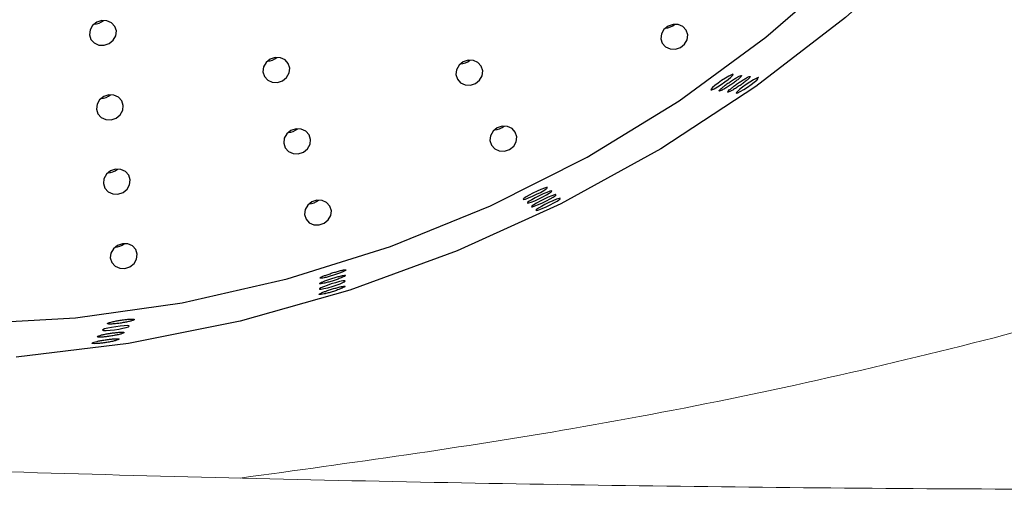
# Model space of a CAD drawing. Units: millimetres. Extents: x 0 to 420, y 0 to 297.
# Drawn here: x 327 to 329, y 164 to 165 of the extents above; entities that cross this region are included whole.
import ezdxf

# ---------------------------------------------------------------- set-up
doc = ezdxf.new("R2010")
doc.units = ezdxf.units.MM

msp = doc.modelspace()

# ---------------------------------------------------------------- linework, layer by layer
at = {"color": 7, "linetype": 'Continuous', "lineweight": 25}
for p, q in [((327.93071, 164.91193), (327.93416, 164.91444)), ((327.95508, 164.8925), (327.95805, 164.8948)), ((327.56203, 164.74268), (327.56402, 164.74414))]:
    msp.add_line(p, q, dxfattribs=at)
at = {"color": 7, "linetype": 'Continuous', "lineweight": 25, "flags": 128}
for points in [[(329.35454, 166.7635), (329.32048, 166.57179), (329.26946, 166.38236), (329.20184, 166.19652), (329.11809, 166.01559), (329.01881, 165.84083), (328.90468, 165.67347), (328.77652, 165.51468), (328.63521, 165.36558), (328.48175, 165.22721), (328.31721, 165.10055), (328.14275, 164.98647), (327.9596, 164.88579), (327.76903, 164.79921), (327.57239, 164.72733), (327.37105, 164.67066), (327.16643, 164.6296), (326.95996, 164.60443)], [(326.87306, 164.66545), (327.06914, 164.6768), (327.2645, 164.70444), (327.45756, 164.74814), (327.64677, 164.80755), (327.83061, 164.88221), (328.0076, 164.97149), (328.1763, 165.0747), (328.33537, 165.19099), (328.48353, 165.31942), (328.61957, 165.45898), (328.74241, 165.60852), (328.85105, 165.76685), (328.94462, 165.9327), (329.02237, 166.10472), (329.08368, 166.28153), (329.12803, 166.46171), (329.15509, 166.64381)], [(327.09478, 165.19566), (327.09746, 165.18723), (327.10349, 165.1806), (327.11193, 165.17681), (327.12151, 165.17641), (327.13077, 165.17947), (327.13829, 165.18553), (327.14294, 165.19366), (327.144, 165.20263), (327.14132, 165.21106), (327.1353, 165.21769), (327.12685, 165.22149), (327.11727, 165.22188), (327.10801, 165.21882), (327.10049, 165.21276), (327.09584, 165.20463), (327.09478, 165.19566)], [(328.14287, 165.18851), (328.14555, 165.18007), (328.15158, 165.17345), (328.16002, 165.16965), (328.1696, 165.16925), (328.17886, 165.17231), (328.18639, 165.17837), (328.19103, 165.1865), (328.1921, 165.19547), (328.18941, 165.20391), (328.18339, 165.21053), (328.17494, 165.21433), (328.16536, 165.21473), (328.1561, 165.21166), (328.14858, 165.2056), (328.14393, 165.19747), (328.14287, 165.18851)], [(327.41292, 165.12764), (327.41561, 165.1192), (327.42163, 165.11258), (327.43008, 165.10878), (327.43966, 165.10838), (327.44891, 165.11144), (327.45644, 165.1175), (327.46109, 165.12563), (327.46215, 165.1346), (327.45946, 165.14304), (327.45344, 165.14966), (327.445, 165.15346), (327.43541, 165.15386), (327.42616, 165.15079), (327.41863, 165.14474), (327.41398, 165.1366), (327.41292, 165.12764)], [(327.76689, 165.12265), (327.76957, 165.11421), (327.7756, 165.10759), (327.78404, 165.10379), (327.79362, 165.10339), (327.80288, 165.10646), (327.81041, 165.11252), (327.81506, 165.12065), (327.81612, 165.12961), (327.81343, 165.13805), (327.80741, 165.14467), (327.79896, 165.14847), (327.78938, 165.14887), (327.78012, 165.14581), (327.7726, 165.13975), (327.76795, 165.13162), (327.76689, 165.12265)], [(328.2754, 165.12304), (328.27507, 165.12329), (328.27237, 165.12246), (328.26755, 165.11997), (328.26125, 165.11615), (328.25437, 165.1116), (328.24773, 165.10688), (328.24195, 165.10246), (328.23751, 165.0987), (328.23487, 165.09597), (328.23442, 165.0946), (328.2364, 165.09487), (328.24066, 165.09682), (328.24663, 165.10021), (328.25343, 165.10454), (328.26024, 165.10926), (328.26635, 165.11386), (328.27124, 165.11793), (328.27444, 165.12108), (328.27556, 165.12293), (328.27556, 165.12293)], [(328.32127, 165.11705), (328.31801, 165.11579), (328.31276, 165.11294), (328.30623, 165.10888), (328.29934, 165.10424), (328.29287, 165.09955), (328.28738, 165.09526), (328.28334, 165.09172), (328.28121, 165.08929), (328.28135, 165.08831), (328.28393, 165.08901), (328.28868, 165.09135), (328.29493, 165.09503), (328.30181, 165.0995), (328.3085, 165.10423), (328.31436, 165.10874), (328.31887, 165.11262), (328.32159, 165.11547), (328.32159, 165.11547)], [(327.1075, 165.05923), (327.11019, 165.05079), (327.11621, 165.04417), (327.12466, 165.04037), (327.13424, 165.03997), (327.14349, 165.04304), (327.15102, 165.0491), (327.15567, 165.05723), (327.15673, 165.06619), (327.15404, 165.07463), (327.14802, 165.08125), (327.13958, 165.08505), (327.12999, 165.08545), (327.12074, 165.08239), (327.11321, 165.07633), (327.10856, 165.0682), (327.1075, 165.05923)], [(327.4511, 164.99691), (327.45378, 164.98847), (327.45981, 164.98185), (327.46825, 164.97805), (327.47783, 164.97765), (327.48709, 164.98071), (327.49462, 164.98677), (327.49926, 164.9949), (327.50033, 165.00387), (327.49764, 165.01231), (327.49162, 165.01893), (327.48317, 165.02273), (327.47359, 165.02313), (327.46433, 165.02006), (327.45681, 165.014), (327.45216, 165.00587), (327.4511, 164.99691)], [(327.82936, 165.00159), (327.83204, 164.99315), (327.83807, 164.98653), (327.84651, 164.98273), (327.85609, 164.98233), (327.86535, 164.9854), (327.87288, 164.99146), (327.87752, 164.99959), (327.87859, 165.00856), (327.8759, 165.01699), (327.86988, 165.02361), (327.86143, 165.02741), (327.85185, 165.02781), (327.84259, 165.02475), (327.83507, 165.01869), (327.83042, 165.01056), (327.82936, 165.00159)], [(327.12023, 164.9228), (327.12291, 164.91436), (327.12894, 164.90774), (327.13738, 164.90394), (327.14696, 164.90354), (327.15622, 164.9066), (327.16375, 164.91266), (327.16839, 164.9208), (327.16945, 164.92976), (327.16677, 164.9382), (327.16075, 164.94482), (327.1523, 164.94862), (327.14272, 164.94902), (327.13346, 164.94596), (327.12594, 164.9399), (327.12129, 164.93177), (327.12023, 164.9228)], [(327.93508, 164.91578), (327.93509, 164.91579), (327.93339, 164.91584), (327.92916, 164.91453), (327.92297, 164.91205), (327.9157, 164.90878), (327.9083, 164.90517), (327.90148, 164.9016), (327.89584, 164.89838), (327.8919, 164.89579), (327.89018, 164.89412), (327.89106, 164.89365), (327.89457, 164.8945), (327.90026, 164.89658), (327.90731, 164.89958), (327.91477, 164.90311), (327.92185, 164.90676), (327.92791, 164.91019), (327.93071, 164.91193), (327.93071, 164.91193)], [(327.48928, 164.86617), (327.49196, 164.85774), (327.49798, 164.85111), (327.50643, 164.84731), (327.51601, 164.84692), (327.52527, 164.84998), (327.53279, 164.85604), (327.53744, 164.86417), (327.5385, 164.87314), (327.53582, 164.88157), (327.52979, 164.8882), (327.52135, 164.892), (327.51177, 164.89239), (327.50251, 164.88933), (327.49498, 164.88327), (327.49034, 164.87514), (327.48928, 164.86617)], [(327.94258, 164.90894), (327.94237, 164.90931), (327.93933, 164.90866), (327.93399, 164.9067), (327.92712, 164.90376), (327.91967, 164.90026), (327.91249, 164.89663), (327.90622, 164.89321), (327.90139, 164.89027), (327.89853, 164.88812), (327.89812, 164.88704), (327.90039, 164.88725), (327.90511, 164.88876), (327.91162, 164.89137), (327.91899, 164.89469), (327.92634, 164.89833), (327.93297, 164.90191), (327.93829, 164.9051), (327.94177, 164.90758), (327.94278, 164.9086), (327.94278, 164.9086)], [(327.94767, 164.90214), (327.9428, 164.90042), (327.93618, 164.89764), (327.92877, 164.8942), (327.92149, 164.89057), (327.91502, 164.88709), (327.90991, 164.88405), (327.90668, 164.88175), (327.90583, 164.88047), (327.90764, 164.88045), (327.91199, 164.88175), (327.91825, 164.88419), (327.92554, 164.88743), (327.93295, 164.89104), (327.93975, 164.89465), (327.94533, 164.89792), (327.94915, 164.90055), (327.95075, 164.9022), (327.95075, 164.9022)], [(327.95835, 164.89566), (327.95844, 164.89589), (327.95618, 164.89566), (327.95148, 164.89408), (327.94498, 164.8914), (327.93761, 164.88802), (327.93027, 164.88439), (327.92366, 164.88087), (327.91833, 164.87776), (327.91482, 164.87534), (327.91362, 164.8739), (327.91507, 164.8737), (327.91909, 164.87482), (327.92515, 164.87713), (327.93235, 164.88029), (327.9398, 164.88387), (327.94671, 164.8875), (327.95249, 164.89084), (327.95508, 164.8925), (327.95508, 164.8925)], [(327.13295, 164.78637), (327.13564, 164.77793), (327.14166, 164.77131), (327.15011, 164.76751), (327.15969, 164.76711), (327.16895, 164.77017), (327.17647, 164.77623), (327.18112, 164.78436), (327.18218, 164.79333), (327.17949, 164.80177), (327.17347, 164.80839), (327.16503, 164.81219), (327.15545, 164.81259), (327.14619, 164.80952), (327.13866, 164.80346), (327.13401, 164.79533), (327.13295, 164.78637)], [(327.56377, 164.7443), (327.56316, 164.74471), (327.55952, 164.74432), (327.55355, 164.74303), (327.54616, 164.74106), (327.53831, 164.73869), (327.53081, 164.73619), (327.52431, 164.73379), (327.51941, 164.73168), (327.5167, 164.73009), (327.51667, 164.72923), (327.5195, 164.72928), (327.52484, 164.73023), (327.53189, 164.73196), (327.53971, 164.73421), (327.54741, 164.73672), (327.5543, 164.73924), (327.55974, 164.74154), (327.56203, 164.74268), (327.56203, 164.74268)], [(327.16727, 164.66158), (327.16718, 164.66203), (327.16408, 164.66239), (327.15842, 164.66218), (327.15108, 164.66148), (327.14304, 164.6604), (327.13514, 164.65909), (327.12808, 164.65765), (327.12249, 164.65621), (327.11903, 164.6549), (327.11829, 164.65388), (327.12053, 164.6533), (327.12547, 164.65325), (327.13239, 164.65375), (327.14031, 164.6547), (327.14836, 164.65598), (327.15578, 164.65745), (327.16188, 164.65898), (327.16604, 164.6604), (327.16736, 164.66114), (327.16736, 164.66114)]]:
    msp.add_lwpolyline(points, dxfattribs=at)
at = {"color": 7, "linetype": 'Continuous', "lineweight": 25}
for centre, radius, start, end in [((327.10239, 165.24262), 0.02733, 271.26413, 311.45765), ((328.15048, 165.23547), 0.02733, 271.26413, 311.45765), ((327.42053, 165.1746), 0.02733, 271.26413, 311.45765), ((327.7745, 165.16961), 0.02733, 271.26413, 311.45765), ((327.11511, 165.10619), 0.02733, 271.26413, 311.45765), ((327.45871, 165.04387), 0.02733, 271.26413, 311.45765), ((327.83697, 165.04854), 0.02732, 271.26102, 312.40005), ((327.12784, 164.96976), 0.02733, 271.26413, 311.45765), ((327.49688, 164.91313), 0.02733, 271.26413, 311.45765), ((327.14056, 164.83333), 0.02733, 271.26413, 311.45765)]:
    msp.add_arc(centre, radius, start, end, dxfattribs=at)
at = {"color": 7, "linetype": 'Continuous', "lineweight": 18}
for points, knots in [([(369.81918, 185.66403), (369.81568, 185.63724), (369.79258, 185.46022), (369.73463, 185.13353), (369.64448, 184.68432), (369.53731, 184.23636), (369.41498, 183.78978), (369.27711, 183.34478), (369.12389, 182.90153), (368.95539, 182.46019), (368.77169, 182.02091), (368.5729, 181.58386), (368.3591, 181.14917), (368.13039, 180.71698), (367.88687, 180.28744), (367.62863, 179.86069), (367.35578, 179.43685), (367.06841, 179.01607), (366.76664, 178.59848), (366.45055, 178.18422), (366.12027, 177.77342), (365.77591, 177.36622), (365.41758, 176.96277), (365.0454, 176.5632), (364.6595, 176.16766), (364.26, 175.77629), (363.84705, 175.38923), (363.42078, 175.00663), (362.98134, 174.62864), (362.52888, 174.25539), (362.06355, 173.88705), (361.58553, 173.52374), (361.09497, 173.16562), (360.59206, 172.81283), (360.07698, 172.46552), (359.5499, 172.12383), (359.01104, 171.78789), (358.46058, 171.45786), (357.89873, 171.13386), (357.3257, 170.81603), (356.7417, 170.50451), (356.14695, 170.19942), (355.54167, 169.9009), (354.92611, 169.60907), (354.30047, 169.32405), (353.66502, 169.04596), (353.01999, 168.77493), (352.36562, 168.51106), (351.70218, 168.25448), (351.0299, 168.00528), (350.34907, 167.76358), (349.65993, 167.52947), (348.96275, 167.30306), (348.25781, 167.08444), (347.54538, 166.8737), (346.82574, 166.67094), (346.09916, 166.47624), (345.36593, 166.28968), (344.62633, 166.11134), (343.88066, 165.9413), (343.1292, 165.77962), (342.37226, 165.62638), (341.61011, 165.48165), (340.84307, 165.34547), (340.07143, 165.21792), (339.29549, 165.09903), (338.51556, 164.98887), (337.73194, 164.88748), (336.94493, 164.79491), (336.15486, 164.71118), (335.36202, 164.63634), (334.56672, 164.57042), (333.76928, 164.51344), (332.97002, 164.46543), (332.16923, 164.42641), (331.36724, 164.3964), (330.56436, 164.3754), (329.7609, 164.36343), (328.95718, 164.3605), (328.15351, 164.3666), (327.35021, 164.38173), (326.5476, 164.40588), (325.74598, 164.43905), (324.94567, 164.48122), (324.14699, 164.53237), (323.35025, 164.59248), (322.55576, 164.66154), (321.76382, 164.73949), (320.97476, 164.82633), (320.18888, 164.922), (319.40648, 165.02647), (318.62788, 165.1397), (317.85337, 165.26163), (317.08326, 165.39221), (316.31789, 165.53144), (315.55739, 165.67903), (314.80266, 165.83576), (314.23479, 165.95882), (313.92053, 166.0323), (313.85396, 166.04787)], [0, 0, 0, 0, 0.0019101, 0.01262133, 0.02332238, 0.0340115, 0.04468724, 0.05534848, 0.06599441, 0.0766245, 0.08723855, 0.09783657, 0.10841885, 0.11898581, 0.12953808, 0.14007639, 0.15060155, 0.16111447, 0.17161606, 0.18210727, 0.19258905, 0.20306231, 0.21352796, 0.22398685, 0.23443981, 0.24488761, 0.25533096, 0.26577054, 0.27620695, 0.28664076, 0.29707248, 0.30750258, 0.31793147, 0.32835953, 0.33878709, 0.34921445, 0.35964181, 0.37006938, 0.38049737, 0.39092596, 0.4013553, 0.41178552, 0.42221673, 0.43264902, 0.44308247, 0.45351712, 0.46395303, 0.47439022, 0.48482872, 0.49526853, 0.50570965, 0.51615208, 0.52659581, 0.53704082, 0.54748707, 0.55793455, 0.56838322, 0.57883304, 0.58928398, 0.59973599, 0.61018903, 0.62064305, 0.631098, 0.64155384, 0.65201051, 0.66246797, 0.67292615, 0.68338502, 0.69384451, 0.70430457, 0.71476515, 0.72522619, 0.73568763, 0.74614943, 0.75661152, 0.76707386, 0.77753638, 0.78799903, 0.79846176, 0.8089245, 0.8193872, 0.82984978, 0.8403122, 0.85077439, 0.86123631, 0.87169789, 0.88215908, 0.89261983, 0.90308007, 0.91353976, 0.92399884, 0.93445725, 0.94491494, 0.95537186, 0.96582795, 0.97628316, 0.98673744, 0.99719074, 1, 1, 1, 1]), ([(383.45184, 184.73063), (383.44097, 184.60014), (383.41538, 184.29313), (383.35663, 183.81014), (383.27854, 183.2818), (383.1842, 182.75433), (383.07433, 182.22789), (382.94878, 181.70264), (382.80765, 181.17873), (382.65097, 180.65632), (382.4788, 180.13556), (382.29121, 179.6166), (382.08825, 179.09959), (381.86998, 178.58467), (381.63649, 178.07199), (381.38784, 177.56168), (381.12411, 177.0539), (380.84537, 176.54878), (380.55172, 176.04645), (380.24324, 175.54706), (379.92002, 175.05074), (379.58214, 174.55762), (379.22972, 174.06785), (378.86283, 173.58155), (378.4816, 173.09885), (378.08612, 172.6199), (377.67651, 172.14483), (377.25287, 171.67376), (376.81533, 171.20682), (376.364, 170.74416), (375.89902, 170.2859), (375.4205, 169.83217), (374.92859, 169.3831), (374.42341, 168.93882), (373.90511, 168.49946), (373.37384, 168.06515), (372.82973, 167.63601), (372.27296, 167.21216), (371.70366, 166.79374), (371.122, 166.38086), (370.52815, 165.97365), (369.92227, 165.57223), (369.30454, 165.17671), (368.67513, 164.78722), (368.03422, 164.40387), (367.38199, 164.02677), (366.71863, 163.65605), (366.04434, 163.2918), (365.3593, 162.93414), (364.6637, 162.58317), (363.95776, 162.23901), (363.24168, 161.90175), (362.51565, 161.57149), (361.77989, 161.24834), (361.03462, 160.93239), (360.28005, 160.62373), (359.51639, 160.32247), (358.74387, 160.02869), (357.96271, 159.74247), (357.17314, 159.46391), (356.37539, 159.19309), (355.56969, 158.93009), (354.75627, 158.67498), (353.93538, 158.42786), (353.10724, 158.18878), (352.2721, 157.95783), (351.43021, 157.73506), (350.5818, 157.52056), (349.72713, 157.31438), (348.86645, 157.11659), (347.99999, 156.92723), (347.12803, 156.74639), (346.25081, 156.57409), (345.36859, 156.41041), (344.48162, 156.25538), (343.59016, 156.10905), (342.69448, 155.97147), (341.79483, 155.84268), (340.89147, 155.72272), (339.98468, 155.61161), (339.07471, 155.50941), (338.16183, 155.41613), (337.24631, 155.33181), (336.32841, 155.25647), (335.4084, 155.19013), (334.48654, 155.13281), (333.56312, 155.08453), (332.63839, 155.04531), (331.71263, 155.01515), (330.78611, 154.99407), (329.85909, 154.98206), (328.93185, 154.97915), (328.00466, 154.98532), (327.07778, 155.00057), (326.1515, 155.0249), (325.22607, 155.05831), (324.30178, 155.10078), (323.37888, 155.15229), (322.45765, 155.21285), (321.53835, 155.28241), (320.62126, 155.36097), (319.70665, 155.44851), (318.79477, 155.54499), (317.8859, 155.65038), (316.98029, 155.76466), (316.07822, 155.8878), (315.17995, 156.01974), (314.28574, 156.16046), (313.39584, 156.30991), (312.51053, 156.46805), (311.63005, 156.63483), (310.75467, 156.8102), (309.88464, 156.9941), (309.02021, 157.18649), (308.16163, 157.3873), (307.30916, 157.59647), (306.46305, 157.81395), (305.62353, 158.03966), (304.79086, 158.27354), (303.96527, 158.51551), (303.14702, 158.76551), (302.33633, 159.02346), (301.53344, 159.28927), (300.73858, 159.56288), (299.95199, 159.8442), (299.1739, 160.13314), (298.40452, 160.42962), (297.64409, 160.73355), (296.89283, 161.04483), (296.15094, 161.36337), (295.41866, 161.68908), (294.69618, 162.02185), (293.98372, 162.36159), (293.28148, 162.7082), (292.58967, 163.06156), (291.90849, 163.42158), (291.23812, 163.78815), (290.57877, 164.16115), (289.93062, 164.54047), (289.29387, 164.926), (288.66868, 165.31762), (288.05524, 165.71522), (287.45372, 166.11868), (286.86429, 166.52787), (286.28713, 166.94268), (285.72239, 167.36297), (285.17024, 167.78864), (284.63083, 168.21954), (284.1043, 168.65556), (283.59081, 169.09656), (283.0905, 169.54241), (282.60351, 169.99299), (282.12997, 170.44817), (281.67002, 170.90781), (281.22378, 171.37179), (280.79136, 171.83996), (280.3729, 172.3122), (279.96851, 172.78838), (279.57829, 173.26835), (279.20235, 173.752), (278.84079, 174.23917), (278.49372, 174.72975), (278.16123, 175.22359), (277.84341, 175.72057), (277.54035, 176.22054), (277.25214, 176.72337), (276.97885, 177.22893), (276.72057, 177.73709), (276.47738, 178.24769), (276.24933, 178.76062), (276.03651, 179.27573), (275.83898, 179.79289), (275.65681, 180.31194), (275.49005, 180.83275), (275.33876, 181.35519), (275.203, 181.87909), (275.08279, 182.40431), (274.97827, 182.93071), (274.88914, 183.45812), (274.81672, 183.98643), (274.76881, 184.40525), (274.75053, 184.64806), (274.74554, 184.71438)], [0, 0, 0, 0, 0.0041609, 0.0097898, 0.0154175, 0.0210438, 0.0266685, 0.0322912, 0.0379117, 0.04353, 0.0491459, 0.0547592, 0.06037, 0.0659781, 0.0715837, 0.0771866, 0.082787, 0.0883849, 0.0939804, 0.0995737, 0.1051648, 0.1107538, 0.1163409, 0.1219262, 0.1275098, 0.1330919, 0.1386726, 0.144252, 0.1498303, 0.1554075, 0.1609838, 0.1665594, 0.1721342, 0.1777084, 0.183282, 0.1888553, 0.1944282, 0.2000007, 0.2055731, 0.2111453, 0.2167173, 0.2222893, 0.2278613, 0.2334333, 0.2390053, 0.2445774, 0.2501495, 0.2557218, 0.2612942, 0.2668668, 0.2724396, 0.2780126, 0.2835857, 0.2891591, 0.2947327, 0.3003065, 0.3058805, 0.3114548, 0.3170292, 0.3226039, 0.3281789, 0.333754, 0.3393294, 0.344905, 0.3504809, 0.3560569, 0.3616331, 0.3672096, 0.3727862, 0.378363, 0.38394, 0.3895172, 0.3950945, 0.400672, 0.4062497, 0.4118275, 0.4174054, 0.4229835, 0.4285617, 0.43414, 0.4397183, 0.4452968, 0.4508754, 0.4564541, 0.4620328, 0.4676116, 0.4731904, 0.4787693, 0.4843483, 0.4899272, 0.4955062, 0.5010852, 0.5066642, 0.5122431, 0.5178221, 0.523401, 0.5289799, 0.5345588, 0.5401376, 0.5457164, 0.551295, 0.5568736, 0.5624522, 0.5680306, 0.5736089, 0.5791871, 0.5847652, 0.5903432, 0.595921, 0.6014987, 0.6070763, 0.6126536, 0.6182309, 0.6238079, 0.6293848, 0.6349614, 0.6405379, 0.6461142, 0.6516902, 0.6572661, 0.6628417, 0.6684171, 0.6739923, 0.6795672, 0.6851419, 0.6907164, 0.6962906, 0.7018645, 0.7074383, 0.7130117, 0.718585, 0.724158, 0.7297308, 0.7353034, 0.7408757, 0.7464479, 0.7520198, 0.7575916, 0.7631633, 0.7687348, 0.7743062, 0.7798776, 0.7854489, 0.7910202, 0.7965915, 0.8021629, 0.8077344, 0.8133061, 0.8188781, 0.8244503, 0.8300229, 0.835596, 0.8411696, 0.8467439, 0.8523189, 0.8578947, 0.8634715, 0.8690494, 0.8746284, 0.8802087, 0.8857905, 0.8913739, 0.896959, 0.902546, 0.9081349, 0.9137259, 0.9193192, 0.9249148, 0.9305128, 0.9361133, 0.9417165, 0.9473222, 0.9529307, 0.9585417, 0.9641554, 0.9697715, 0.9753902, 0.981011, 0.986634, 0.9922589, 0.9978855, 1, 1, 1, 1])]:
    msp.add_open_spline(points, degree=3, knots=knots, dxfattribs=at)
at = {"color": 8, "linetype": 'Continuous', "lineweight": 18}
msp.add_open_spline([(327.3713, 164.38283), (327.57489, 164.41079), (327.9978, 164.46885), (328.63408, 164.6026), (329.16672, 164.75154), (329.58124, 164.89639), (329.87922, 165.02639), (330.12056, 165.16486), (330.30443, 165.30228), (330.41735, 165.41374), (330.49577, 165.52056), (330.54307, 165.61168), (330.57049, 165.70338), (330.57918, 165.79207), (330.56967, 165.87978), (330.54978, 165.93431), (330.53982, 165.96159)], degree=3, knots=[0, 0, 0, 0, 0.1587735, 0.3298212, 0.5004629, 0.583718, 0.6670305, 0.7498982, 0.7971978, 0.8443754, 0.8731044, 0.9017812, 0.9263829, 0.9509643, 0.9754697, 1, 1, 1, 1], dxfattribs=at)
at = {"color": 7, "linetype": 'Continuous', "lineweight": 25}
for points, knots in [([(328.2865, 165.11561), (328.2878, 165.11682), (328.29039, 165.11923), (328.29149, 165.12111), (328.29032, 165.12142), (328.28676, 165.11996), (328.28125, 165.1169), (328.27452, 165.11268), (328.26748, 165.10789), (328.26092, 165.10311), (328.25543, 165.09878), (328.25151, 165.09528), (328.24959, 165.09296), (328.25001, 165.09215), (328.25288, 165.09304), (328.2579, 165.09558), (328.26437, 165.09943), (328.27143, 165.10406), (328.27821, 165.1089), (328.2833, 165.11285), (328.28564, 165.11487), (328.2865, 165.11561)], [0, 0, 0, 0, 0.0544761, 0.1089023, 0.1645445, 0.2210251, 0.2770964, 0.3316019, 0.3841424, 0.4352972, 0.4862494, 0.5381988, 0.5918936, 0.6473475, 0.7037916, 0.7599798, 0.8147982, 0.8678187, 0.919427, 0.9705394, 1, 1, 1, 1]), ([(328.30064, 165.11232), (328.30212, 165.11363), (328.30509, 165.11625), (328.30692, 165.1186), (328.30652, 165.11945), (328.30369, 165.11854), (328.29873, 165.11596), (328.29229, 165.11205), (328.28525, 165.10737), (328.27846, 165.10253), (328.27258, 165.09801), (328.26811, 165.09421), (328.26551, 165.09148), (328.26517, 165.09016), (328.26727, 165.09051), (328.27166, 165.09254), (328.27777, 165.09603), (328.28474, 165.10048), (328.29168, 165.10531), (328.29708, 165.10938), (328.29969, 165.11153), (328.30064, 165.11232)], [0, 0, 0, 0, 0.05396089, 0.10787014, 0.16306014, 0.219397, 0.27574075, 0.33083008, 0.38397366, 0.4354584, 0.4863373, 0.53786164, 0.59096134, 0.6459028, 0.70215349, 0.75856431, 0.8139064, 0.86749322, 0.91946671, 0.97061964, 1, 1, 1, 1]), ([(328.32212, 165.11688), (328.32213, 165.11691), (328.32227, 165.11726), (328.32175, 165.11715), (328.32127, 165.11705)], [0, 0, 0, 0, 0.07125347, 1, 1, 1, 1]), ([(327.95049, 164.90231), (327.95039, 164.90248), (327.95019, 164.90282), (327.94849, 164.90236), (327.94767, 164.90214)], [0, 0, 0, 0, 0.5234436, 1, 1, 1, 1]), ([(327.55783, 164.75046), (327.55954, 164.75122), (327.56297, 164.75275), (327.56498, 164.75423), (327.56433, 164.75488), (327.56082, 164.75455), (327.55492, 164.7533), (327.54745, 164.75132), (327.5394, 164.74891), (327.53165, 164.74635), (327.52491, 164.74387), (327.51979, 164.7417), (327.51688, 164.74004), (327.51667, 164.73912), (327.51933, 164.7391), (327.52459, 164.74), (327.53169, 164.74171), (327.53967, 164.74399), (327.54759, 164.74655), (327.55376, 164.74878), (327.55673, 164.75001), (327.55783, 164.75046)], [0, 0, 0, 0, 0.0549788, 0.1099116, 0.1659352, 0.2224304, 0.278101, 0.3319715, 0.3839644, 0.4349133, 0.4860683, 0.5385267, 0.5928231, 0.6487107, 0.7052159, 0.7610618, 0.8153094, 0.8678018, 0.9191377, 0.9703152, 1, 1, 1, 1]), ([(327.55837, 164.76046), (327.56008, 164.76123), (327.56352, 164.76276), (327.56553, 164.76424), (327.56489, 164.76489), (327.56139, 164.76456), (327.5555, 164.76331), (327.54803, 164.76133), (327.53998, 164.75892), (327.53223, 164.75636), (327.52549, 164.75389), (327.52036, 164.75171), (327.51744, 164.75005), (327.51722, 164.74913), (327.51988, 164.7491), (327.52513, 164.75001), (327.53222, 164.75171), (327.5402, 164.75399), (327.54812, 164.75655), (327.55429, 164.75879), (327.55727, 164.76001), (327.55837, 164.76046)], [0, 0, 0, 0, 0.0549715, 0.109897, 0.1659151, 0.2224114, 0.2780893, 0.3319682, 0.3839654, 0.4349131, 0.4860634, 0.5385168, 0.5928098, 0.6486962, 0.7052016, 0.7610488, 0.8152995, 0.8677965, 0.9191366, 0.9703153, 1, 1, 1, 1]), ([(327.55185, 164.72851), (327.55403, 164.72936), (327.55839, 164.73107), (327.5624, 164.73308), (327.56399, 164.73442), (327.56273, 164.73487), (327.55871, 164.73435), (327.55242, 164.73293), (327.54475, 164.73085), (327.5367, 164.72838), (327.5291, 164.72582), (327.52263, 164.72339), (327.5179, 164.7213), (327.5155, 164.71977), (327.51586, 164.71902), (327.51908, 164.71918), (327.52477, 164.72026), (327.53213, 164.72211), (327.54015, 164.72447), (327.54693, 164.7267), (327.55053, 164.72802), (327.55185, 164.72851)], [0, 0, 0, 0, 0.0536959, 0.1073402, 0.1622768, 0.2184945, 0.2749269, 0.330288, 0.3837538, 0.4354519, 0.4863447, 0.5376885, 0.5904922, 0.6451466, 0.7012489, 0.757724, 0.8133098, 0.8671968, 0.9193914, 0.9706063, 1, 1, 1, 1]), ([(327.16655, 164.67407), (327.16421, 164.67385), (327.15952, 164.67341), (327.15128, 164.67225), (327.14329, 164.67089), (327.13621, 164.66941), (327.13078, 164.66795), (327.12761, 164.66665), (327.12726, 164.66567), (327.1299, 164.66515), (327.13523, 164.66517), (327.14247, 164.66574), (327.15066, 164.66676), (327.15888, 164.66812), (327.16633, 164.66965), (327.17233, 164.6712), (327.17623, 164.67262), (327.17748, 164.67372), (327.17575, 164.67435), (327.17176, 164.67443), (327.16802, 164.67417), (327.16655, 164.67407)], [0, 0, 0, 0, 0.0513455, 0.1027184, 0.153597, 0.2049461, 0.257772, 0.3124538, 0.3685717, 0.4250381, 0.4805944, 0.534448, 0.5866221, 0.6378346, 0.6891125, 0.7414114, 0.795322, 0.8508476, 0.9072974, 0.9634538, 1, 1, 1, 1]), ([(327.14204, 164.64457), (327.14456, 164.64509), (327.14959, 164.64613), (327.15505, 164.64769), (327.15823, 164.64903), (327.1586, 164.65001), (327.156, 164.65048), (327.1507, 164.65038), (327.14347, 164.64975), (327.13528, 164.6487), (327.12709, 164.64739), (327.11964, 164.64593), (327.11361, 164.64445), (327.10966, 164.64309), (327.10837, 164.64198), (327.11007, 164.6413), (327.1146, 164.64115), (327.12134, 164.64155), (327.12933, 164.64245), (327.13651, 164.64353), (327.14057, 164.64429), (327.14204, 164.64457)], [0, 0, 0, 0, 0.053204, 0.1063578, 0.1607847, 0.2166982, 0.2732033, 0.3290164, 0.3830971, 0.4352625, 0.4862672, 0.5373437, 0.589626, 0.6437223, 0.6994741, 0.7559735, 0.8119467, 0.8663887, 0.9190501, 0.9704627, 1, 1, 1, 1]), ([(327.13506, 164.63306), (327.13746, 164.6336), (327.14224, 164.63466), (327.147, 164.63618), (327.14933, 164.63742), (327.14874, 164.63824), (327.14522, 164.63853), (327.13919, 164.63825), (327.13154, 164.63747), (327.12326, 164.63633), (327.11523, 164.63495), (327.10817, 164.63347), (327.10274, 164.63201), (327.09959, 164.63072), (327.09925, 164.62973), (327.1019, 164.62921), (327.10724, 164.62924), (327.1145, 164.62982), (327.12267, 164.63084), (327.12977, 164.632), (327.13365, 164.63278), (327.13506, 164.63306)], [0, 0, 0, 0, 0.0537246, 0.1073974, 0.1623623, 0.2185943, 0.2750188, 0.3303513, 0.383782, 0.435456, 0.4863459, 0.537708, 0.590543, 0.6452286, 0.7013482, 0.7578181, 0.813379, 0.8672337, 0.9194035, 0.9706101, 1, 1, 1, 1])]:
    msp.add_open_spline(points, degree=3, knots=knots, dxfattribs=at)

doc.saveas('drawing.dxf')
